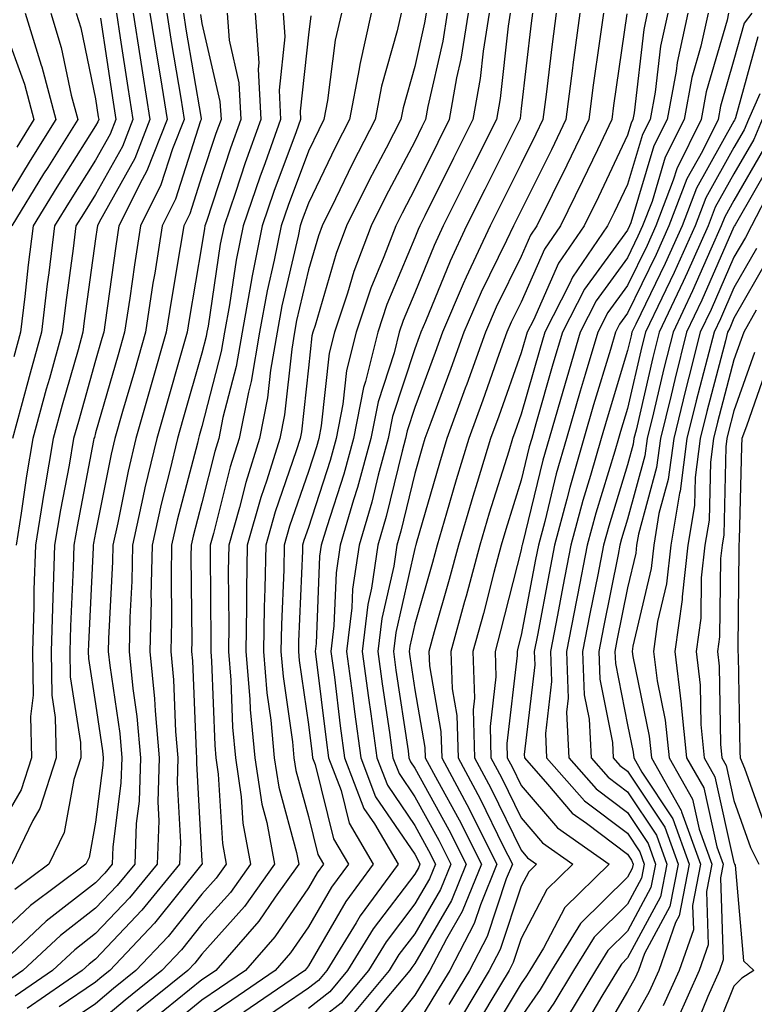
# Model space of a CAD drawing. Units: inches. Extents: x 1018643 to 1021283, y 7234538 to 7237178.
# Drawn here: x 1019171 to 1019240, y 7235689 to 7235781 of the extents above; entities that cross this region are included whole.
import ezdxf

# ---------------------------------------------------------------- set-up
doc = ezdxf.new("R2010")
doc.units = ezdxf.units.IN
doc.header["$MEASUREMENT"] = 0
doc.layers.add('Contour_10187234', color=7, linetype='Continuous', true_color=0x721ec2)

msp = doc.modelspace()

# ---------------------------------------------------------------- linework, layer by layer
at = {"layer": 'Contour_10187234'}
for points in [[(1019181.585, 7235781.92, 2985), (1019182.249, 7235777.721, 2985), (1019182.454, 7235776.324, 2985), (1019183.157, 7235771.92, 2985), (1019181.722, 7235768.248, 2985), (1019178.392, 7235762.262, 2985), (1019178.216, 7235761.92, 2985), (1019178.196, 7235761.774, 2985), (1019178.05, 7235760.699, 2985), (1019176.985, 7235752.985, 2985), (1019176.859, 7235751.92, 2985), (1019176.409, 7235750.279, 2985), (1019174.915, 7235745.055, 2985), (1019174.075, 7235741.92, 2985), (1019173.245, 7235737.115, 2985), (1019173.177, 7235736.793, 2985), (1019172.386, 7235731.92, 2985), (1019172.259, 7235727.711, 2985), (1019172.239, 7235726.11, 2985), (1019172.112, 7235721.92, 2985), (1019172.181, 7235717.789, 2985), (1019171.937, 7235715.807, 2985), (1019172.025, 7235711.92, 2985), (1019171.058, 7235708.912, 2985), (1019168.05, 7235703.776, 2985)], [(1019186.312, 7235781.92, 2988), (1019186.546, 7235780.416, 2988), (1019187.962, 7235772.008, 2988), (1019187.972, 7235771.92, 2988), (1019187.923, 7235771.793, 2988), (1019185.55, 7235764.42, 2988), (1019184.31, 7235761.92, 2988), (1019183.607, 7235757.477, 2988), (1019183.441, 7235756.529, 2988), (1019182.737, 7235751.92, 2988), (1019181.693, 7235748.277, 2988), (1019180.589, 7235744.459, 2988), (1019179.857, 7235741.92, 2988), (1019179.515, 7235740.455, 2988), (1019178.05, 7235733.082, 2988), (1019177.864, 7235732.106, 2988), (1019177.835, 7235731.92, 2988), (1019177.825, 7235731.695, 2988), (1019177.386, 7235722.584, 2988), (1019177.366, 7235721.92, 2988), (1019177.376, 7235721.246, 2988), (1019178.05, 7235716.998, 2988), (1019178.704, 7235712.574, 2988), (1019178.753, 7235711.92, 2988), (1019178.734, 7235711.236, 2988), (1019178.05, 7235705.865, 2988), (1019177.435, 7235702.535, 2988), (1019177.132, 7235701.92, 2988), (1019171.946, 7235698.024, 2988), (1019168.05, 7235694.401, 2988)], [(1019171.419, 7235781.92, 2980), (1019172.943, 7235777.027, 2980), (1019173.001, 7235776.871, 2980), (1019174.319, 7235771.92, 2980), (1019171.907, 7235768.063, 2980), (1019168.333, 7235762.203, 2980)], [(1019187.913, 7235781.783, 2989), (1019188.05, 7235780.943, 2989), (1019189.739, 7235773.61, 2989), (1019189.837, 7235771.92, 2989), (1019189.359, 7235770.611, 2989), (1019188.05, 7235766.617, 2989), (1019186.907, 7235763.063, 2989), (1019186.341, 7235761.92, 2989), (1019186.009, 7235759.879, 2989), (1019185.14, 7235754.83, 2989), (1019184.691, 7235751.92, 2989), (1019183.343, 7235747.213, 2989), (1019183.216, 7235746.754, 2989), (1019181.819, 7235741.92, 2989), (1019181.097, 7235738.873, 2989), (1019180.14, 7235734.01, 2989), (1019179.671, 7235731.92, 2989), (1019179.642, 7235730.328, 2989), (1019179.271, 7235723.141, 2989), (1019179.241, 7235721.92, 2989), (1019179.378, 7235720.592, 2989), (1019180.316, 7235714.186, 2989), (1019180.511, 7235711.92, 2989), (1019180.433, 7235709.537, 2989), (1019179.671, 7235703.541, 2989), (1019179.612, 7235701.92, 2989), (1019178.909, 7235701.061, 2989), (1019178.05, 7235700.162, 2989), (1019173.401, 7235696.568, 2989), (1019168.441, 7235691.92, 2989)], [(1019190.413, 7235781.92, 2990), (1019190.599, 7235779.371, 2990), (1019191.517, 7235775.387, 2990), (1019191.702, 7235771.92, 2990), (1019190.735, 7235769.235, 2990), (1019188.47, 7235762.34, 2990), (1019188.323, 7235761.92, 2990), (1019188.284, 7235761.686, 2990), (1019188.05, 7235760.133, 2990), (1019186.839, 7235753.131, 2990), (1019186.653, 7235751.92, 2990), (1019186.087, 7235749.957, 2990), (1019184.739, 7235745.231, 2990), (1019183.792, 7235741.92, 2990), (1019182.689, 7235737.281, 2990), (1019182.503, 7235736.373, 2990), (1019181.517, 7235731.92, 2990), (1019181.448, 7235728.522, 2990), (1019181.273, 7235725.143, 2990), (1019181.204, 7235721.92, 2990), (1019181.546, 7235718.424, 2990), (1019181.927, 7235715.797, 2990), (1019182.269, 7235711.92, 2990), (1019182.142, 7235707.828, 2990), (1019181.868, 7235705.738, 2990), (1019181.722, 7235701.92, 2990), (1019180.071, 7235699.899, 2990), (1019178.05, 7235697.77, 2990), (1019174.749, 7235695.221, 2990), (1019171.224, 7235691.92, 2990), (1019169.349, 7235690.621, 2990)], [(1019173.831, 7235781.92, 2981), (1019174.827, 7235778.697, 2981), (1019175.765, 7235774.205, 2981), (1019176.37, 7235771.92, 2981), (1019173.558, 7235767.428, 2981), (1019173.167, 7235766.803, 2981), (1019170.169, 7235761.92, 2981)], [(1019183.157, 7235781.92, 2986), (1019183.821, 7235777.692, 2986), (1019184.134, 7235775.836, 2986), (1019184.769, 7235771.92, 2986), (1019182.874, 7235767.096, 2986), (1019182.425, 7235766.295, 2986), (1019180.247, 7235761.92, 2986), (1019179.944, 7235760.026, 2986), (1019178.958, 7235752.828, 2986), (1019178.821, 7235751.92, 2986), (1019178.646, 7235751.324, 2986), (1019178.05, 7235749.254, 2986), (1019176.429, 7235743.541, 2986), (1019175.98, 7235741.92, 2986), (1019175.55, 7235739.42, 2986), (1019174.739, 7235735.231, 2986), (1019174.202, 7235731.92, 2986), (1019174.075, 7235727.945, 2986), (1019173.987, 7235725.983, 2986), (1019173.86, 7235721.92, 2986), (1019173.929, 7235717.799, 2986), (1019174.261, 7235715.709, 2986), (1019174.339, 7235711.92, 2986), (1019172.816, 7235707.154, 2986), (1019172.151, 7235706.022, 2986), (1019170.179, 7235701.92, 2986)], [(1019178.509, 7235781.461, 2983), (1019179.691, 7235773.561, 2983), (1019179.944, 7235771.92, 2983), (1019179.417, 7235770.553, 2983), (1019178.05, 7235768.102, 2983), (1019175.657, 7235764.313, 2983), (1019174.193, 7235761.92, 2983), (1019173.646, 7235757.516, 2983), (1019173.499, 7235756.471, 2983), (1019172.952, 7235751.92, 2983), (1019171.888, 7235748.082, 2983), (1019171.058, 7235744.928, 2983), (1019170.247, 7235741.92, 2983)], [(1019176.234, 7235781.92, 2982), (1019176.663, 7235780.533, 2982), (1019178.05, 7235773.873, 2982), (1019178.304, 7235772.174, 2982), (1019178.343, 7235771.92, 2982), (1019178.265, 7235771.705, 2982), (1019178.05, 7235771.324, 2982), (1019174.417, 7235765.553, 2982), (1019172.181, 7235761.92, 2982), (1019171.722, 7235758.248, 2982), (1019171.4, 7235755.27, 2982), (1019170.999, 7235751.92, 2982), (1019170.355, 7235749.615, 2982)], [(1019184.739, 7235781.92, 2987), (1019185.189, 7235779.059, 2987), (1019186.048, 7235773.922, 2987), (1019186.37, 7235771.92, 2987), (1019185.286, 7235769.156, 2987), (1019184.193, 7235765.777, 2987), (1019182.278, 7235761.92, 2987), (1019181.702, 7235758.268, 2987), (1019181.273, 7235755.143, 2987), (1019180.775, 7235751.92, 2987), (1019180.169, 7235749.801, 2987), (1019178.05, 7235742.467, 2987), (1019177.933, 7235742.037, 2987), (1019177.894, 7235741.92, 2987), (1019177.864, 7235741.735, 2987), (1019176.302, 7235733.668, 2987), (1019176.019, 7235731.92, 2987), (1019175.95, 7235729.82, 2987), (1019175.687, 7235724.283, 2987), (1019175.618, 7235721.92, 2987), (1019175.657, 7235719.527, 2987), (1019176.634, 7235713.336, 2987), (1019176.663, 7235711.92, 2987), (1019176.009, 7235709.879, 2987), (1019175.081, 7235704.889, 2987), (1019173.655, 7235701.92, 2987), (1019170.452, 7235699.518, 2987)], [(1019193.05, 7235781.92, 2991), (1019193.392, 7235777.262, 2991), (1019193.323, 7235776.647, 2991), (1019193.577, 7235771.92, 2991), (1019192.112, 7235767.858, 2991), (1019191.194, 7235765.065, 2991), (1019190.12, 7235761.92, 2991), (1019189.769, 7235760.201, 2991), (1019188.626, 7235752.496, 2991), (1019188.519, 7235751.92, 2991), (1019188.45, 7235751.52, 2991), (1019188.05, 7235749.957, 2991), (1019186.263, 7235743.707, 2991), (1019185.755, 7235741.92, 2991), (1019185.042, 7235738.912, 2991), (1019184.212, 7235735.758, 2991), (1019183.353, 7235731.92, 2991), (1019183.255, 7235727.125, 2991), (1019183.265, 7235726.705, 2991), (1019183.157, 7235721.92, 2991), (1019183.597, 7235717.467, 2991), (1019183.636, 7235716.334, 2991), (1019184.026, 7235711.92, 2991), (1019183.89, 7235707.76, 2991), (1019183.997, 7235705.973, 2991), (1019183.841, 7235701.92, 2991), (1019181.234, 7235698.736, 2991), (1019178.05, 7235695.387, 2991), (1019176.097, 7235693.873, 2991), (1019174.007, 7235691.92, 2991), (1019170.482, 7235689.488, 2991)], [(1019180.013, 7235781.92, 2984), (1019180.374, 7235779.596, 2984), (1019181.068, 7235774.938, 2984), (1019181.556, 7235771.92, 2984), (1019180.569, 7235769.401, 2984), (1019178.05, 7235764.879, 2984), (1019176.907, 7235763.063, 2984), (1019176.204, 7235761.92, 2984), (1019175.941, 7235759.811, 2984), (1019175.247, 7235754.723, 2984), (1019174.905, 7235751.92, 2984), (1019173.704, 7235747.574, 2984), (1019173.411, 7235746.559, 2984), (1019172.161, 7235741.92, 2984), (1019171.556, 7235738.414, 2984), (1019171.058, 7235734.928, 2984), (1019170.569, 7235731.92, 2984)], [(1019195.687, 7235781.92, 2992), (1019195.843, 7235779.713, 2992), (1019195.296, 7235774.674, 2992), (1019195.443, 7235771.92, 2992), (1019193.978, 7235767.848, 2992), (1019193.48, 7235766.49, 2992), (1019191.907, 7235761.92, 2992), (1019191.263, 7235758.707, 2992), (1019190.638, 7235754.508, 2992), (1019190.159, 7235751.92, 2992), (1019189.857, 7235750.113, 2992), (1019188.05, 7235743.072, 2992), (1019187.796, 7235742.174, 2992), (1019187.718, 7235741.92, 2992), (1019187.62, 7235741.49, 2992), (1019185.716, 7235734.254, 2992), (1019185.198, 7235731.92, 2992), (1019185.14, 7235729.01, 2992), (1019185.179, 7235724.791, 2992), (1019185.12, 7235721.92, 2992), (1019185.384, 7235719.254, 2992), (1019185.569, 7235714.401, 2992), (1019185.784, 7235711.92, 2992), (1019185.706, 7235709.576, 2992), (1019186.028, 7235703.942, 2992), (1019185.95, 7235701.92, 2992), (1019182.396, 7235697.574, 2992), (1019178.05, 7235692.994, 2992), (1019177.444, 7235692.526, 2992), (1019176.79, 7235691.92, 2992), (1019171.624, 7235688.346, 2992)], [(1019201.146, 7235781.92, 2994), (1019200.579, 7235779.391, 2994), (1019199.857, 7235773.727, 2994), (1019199.515, 7235771.92, 2994), (1019199.017, 7235770.953, 2994), (1019198.05, 7235768.951, 2994), (1019196.136, 7235763.834, 2994), (1019195.482, 7235761.92, 2994), (1019194.837, 7235758.707, 2994), (1019194.163, 7235755.807, 2994), (1019193.45, 7235751.92, 2994), (1019192.669, 7235747.301, 2994), (1019192.405, 7235746.276, 2994), (1019191.546, 7235741.92, 2994), (1019190.706, 7235739.264, 2994), (1019189.144, 7235733.014, 2994), (1019188.831, 7235731.92, 2994), (1019188.821, 7235731.149, 2994), (1019188.89, 7235722.76, 2994), (1019188.88, 7235721.92, 2994), (1019188.958, 7235721.012, 2994), (1019189.241, 7235713.111, 2994), (1019189.349, 7235711.92, 2994), (1019189.583, 7235710.387, 2994), (1019189.974, 7235703.844, 2994), (1019190.335, 7235701.92, 2994), (1019189.388, 7235700.582, 2994), (1019188.05, 7235699.078, 2994), (1019184.857, 7235695.113, 2994), (1019181.839, 7235691.92, 2994), (1019179.739, 7235690.231, 2994), (1019178.05, 7235688.785, 2994), (1019173.948, 7235686.022, 2994)], [(1019198.284, 7235781.686, 2993), (1019198.05, 7235779.879, 2993), (1019197.269, 7235772.701, 2993), (1019197.318, 7235771.92, 2993), (1019196.898, 7235770.768, 2993), (1019194.808, 7235765.162, 2993), (1019193.694, 7235761.92, 2993), (1019192.757, 7235757.213, 2993), (1019192.65, 7235756.52, 2993), (1019191.81, 7235751.92, 2993), (1019191.263, 7235748.707, 2993), (1019190.023, 7235743.893, 2993), (1019189.642, 7235741.92, 2993), (1019189.261, 7235740.709, 2993), (1019188.05, 7235735.895, 2993), (1019187.22, 7235732.75, 2993), (1019187.044, 7235731.92, 2993), (1019187.015, 7235730.885, 2993), (1019187.093, 7235722.877, 2993), (1019187.073, 7235721.92, 2993), (1019187.161, 7235721.031, 2993), (1019187.493, 7235712.477, 2993), (1019187.542, 7235711.92, 2993), (1019187.523, 7235711.393, 2993), (1019188.05, 7235702.184, 2993), (1019188.069, 7235701.94, 2993), (1019188.069, 7235701.92, 2993), (1019188.05, 7235701.901, 2993), (1019183.597, 7235696.373, 2993), (1019179.398, 7235691.92, 2993), (1019178.646, 7235691.324, 2993), (1019178.05, 7235690.807, 2993), (1019174.622, 7235688.492, 2993)], [(1019203.948, 7235781.92, 2995), (1019202.884, 7235777.086, 2995), (1019202.835, 7235776.705, 2995), (1019201.927, 7235771.92, 2995), (1019200.609, 7235769.361, 2995), (1019198.05, 7235764.059, 2995), (1019197.464, 7235762.506, 2995), (1019197.269, 7235761.92, 2995), (1019197.073, 7235760.943, 2995), (1019195.55, 7235754.42, 2995), (1019195.101, 7235751.92, 2995), (1019194.495, 7235748.365, 2995), (1019194.212, 7235745.758, 2995), (1019193.45, 7235741.92, 2995), (1019192.161, 7235737.809, 2995), (1019191.566, 7235735.436, 2995), (1019190.569, 7235731.92, 2995), (1019190.521, 7235729.449, 2995), (1019190.569, 7235724.44, 2995), (1019190.53, 7235721.92, 2995), (1019190.755, 7235719.215, 2995), (1019190.911, 7235714.781, 2995), (1019191.185, 7235711.92, 2995), (1019191.741, 7235708.229, 2995), (1019191.888, 7235705.758, 2995), (1019192.61, 7235701.92, 2995), (1019190.716, 7235699.254, 2995), (1019188.05, 7235696.256, 2995), (1019186.116, 7235693.854, 2995), (1019184.29, 7235691.92, 2995), (1019180.833, 7235689.137, 2995), (1019178.05, 7235686.764, 2995)], [(1019206.761, 7235781.92, 2996), (1019206.39, 7235780.26, 2996), (1019204.925, 7235775.045, 2996), (1019204.329, 7235771.92, 2996), (1019202.191, 7235767.779, 2996), (1019200.609, 7235764.479, 2996), (1019199.349, 7235761.92, 2996), (1019198.987, 7235760.983, 2996), (1019198.05, 7235757.779, 2996), (1019196.946, 7235753.024, 2996), (1019196.741, 7235751.92, 2996), (1019196.478, 7235750.348, 2996), (1019195.804, 7235744.166, 2996), (1019195.364, 7235741.92, 2996), (1019194.134, 7235738.004, 2996), (1019193.577, 7235736.393, 2996), (1019192.298, 7235731.92, 2996), (1019192.23, 7235727.74, 2996), (1019192.239, 7235726.11, 2996), (1019192.171, 7235721.92, 2996), (1019192.552, 7235717.418, 2996), (1019192.591, 7235716.461, 2996), (1019193.021, 7235711.92, 2996), (1019193.675, 7235707.545, 2996), (1019194.153, 7235705.817, 2996), (1019194.876, 7235701.92, 2996), (1019192.044, 7235697.926, 2996), (1019188.05, 7235693.443, 2996), (1019187.376, 7235692.594, 2996), (1019186.732, 7235691.92, 2996), (1019181.917, 7235688.053, 2996)], [(1019209.114, 7235781.92, 2997), (1019208.968, 7235781.002, 2997), (1019208.05, 7235776.92, 2997), (1019206.956, 7235773.014, 2997), (1019206.741, 7235771.92, 2997), (1019205.355, 7235769.225, 2997), (1019203.763, 7235766.207, 2997), (1019201.644, 7235761.92, 2997), (1019200.657, 7235759.313, 2997), (1019198.675, 7235752.545, 2997), (1019198.47, 7235751.92, 2997), (1019198.382, 7235751.588, 2997), (1019198.05, 7235748.59, 2997), (1019197.396, 7235742.574, 2997), (1019197.269, 7235741.92, 2997), (1019196.907, 7235740.777, 2997), (1019194.925, 7235735.045, 2997), (1019194.036, 7235731.92, 2997), (1019193.968, 7235727.838, 2997), (1019193.89, 7235726.08, 2997), (1019193.821, 7235721.92, 2997), (1019194.153, 7235718.024, 2997), (1019194.515, 7235715.455, 2997), (1019194.847, 7235711.92, 2997), (1019195.267, 7235709.137, 2997), (1019196.946, 7235703.024, 2997), (1019197.151, 7235701.92, 2997), (1019194.925, 7235698.795, 2997), (1019193.401, 7235696.568, 2997), (1019189.339, 7235691.92, 2997), (1019188.577, 7235691.393, 2997), (1019188.05, 7235691.031, 2997), (1019183.401, 7235687.272, 2997)], [(1019211.097, 7235781.92, 2998), (1019210.677, 7235779.293, 2998), (1019209.29, 7235773.16, 2998), (1019209.066, 7235771.92, 2998), (1019208.724, 7235771.246, 2998), (1019208.05, 7235769.869, 2998), (1019205.306, 7235764.664, 2998), (1019203.948, 7235761.92, 2998), (1019202.327, 7235757.643, 2998), (1019201.732, 7235755.602, 2998), (1019200.501, 7235751.92, 2998), (1019200.013, 7235749.957, 2998), (1019199.251, 7235743.121, 2998), (1019199.017, 7235741.92, 2998), (1019198.812, 7235741.158, 2998), (1019198.05, 7235738.824, 2998), (1019196.273, 7235733.697, 2998), (1019195.765, 7235731.92, 2998), (1019195.726, 7235729.596, 2998), (1019195.511, 7235724.459, 2998), (1019195.472, 7235721.92, 2998), (1019195.677, 7235719.547, 2998), (1019196.546, 7235713.424, 2998), (1019196.683, 7235711.92, 2998), (1019196.859, 7235710.729, 2998), (1019198.05, 7235706.393, 2998), (1019198.939, 7235702.809, 2998), (1019199.466, 7235701.92, 2998), (1019198.86, 7235701.11, 2998), (1019198.05, 7235699.703, 2998), (1019194.896, 7235695.074, 2998), (1019192.132, 7235691.92, 2998), (1019189.71, 7235690.26, 2998), (1019188.05, 7235689.117, 2998), (1019184.075, 7235685.895, 2998)], [(1019213.069, 7235781.92, 2999), (1019212.376, 7235777.594, 2999), (1019211.985, 7235775.856, 2999), (1019211.282, 7235771.92, 2999), (1019210.208, 7235769.762, 2999), (1019208.05, 7235765.406, 2999), (1019206.849, 7235763.121, 2999), (1019206.253, 7235761.92, 2999), (1019205.15, 7235759.02, 2999), (1019203.909, 7235756.061, 2999), (1019202.532, 7235751.92, 2999), (1019201.644, 7235748.326, 2999), (1019201.292, 7235745.162, 2999), (1019200.648, 7235741.92, 2999), (1019200.091, 7235739.879, 2999), (1019198.05, 7235733.58, 2999), (1019197.62, 7235732.35, 2999), (1019197.503, 7235731.92, 2999), (1019197.493, 7235731.363, 2999), (1019197.132, 7235722.838, 2999), (1019197.122, 7235721.92, 2999), (1019197.191, 7235721.061, 2999), (1019198.05, 7235715.035, 2999), (1019198.392, 7235712.262, 2999), (1019198.431, 7235711.92, 2999), (1019198.675, 7235711.295, 2999), (1019200.413, 7235704.283, 2999), (1019201.81, 7235701.92, 2999), (1019200.208, 7235699.762, 2999), (1019198.05, 7235696.031, 2999), (1019196.38, 7235693.59, 2999), (1019194.925, 7235691.92, 2999), (1019190.843, 7235689.127, 2999), (1019188.05, 7235687.203, 2999)], [(1019215.042, 7235781.92, 3000), (1019214.476, 7235778.346, 3000), (1019214.193, 7235775.777, 3000), (1019213.499, 7235771.92, 3000), (1019211.683, 7235768.287, 3000), (1019209.007, 7235762.877, 3000), (1019208.528, 7235761.92, 3000), (1019208.382, 7235761.588, 3000), (1019208.05, 7235760.787, 3000), (1019205.433, 7235754.537, 3000), (1019204.564, 7235751.92, 3000), (1019203.421, 7235747.291, 3000), (1019203.235, 7235746.735, 3000), (1019202.278, 7235741.92, 3000), (1019201.38, 7235738.59, 3000), (1019199.769, 7235733.639, 3000), (1019199.261, 7235731.92, 3000), (1019199.105, 7235730.865, 3000), (1019198.782, 7235722.652, 3000), (1019198.694, 7235721.92, 3000), (1019198.792, 7235721.178, 3000), (1019199.72, 7235713.59, 3000), (1019199.944, 7235711.92, 3000), (1019201.116, 7235708.854, 3000), (1019201.888, 7235705.758, 3000), (1019204.153, 7235701.92, 3000), (1019201.566, 7235698.404, 3000), (1019198.05, 7235692.36, 3000), (1019197.874, 7235692.096, 3000), (1019197.718, 7235691.92, 3000), (1019191.976, 7235687.994, 3000)], [(1019217.025, 7235781.92, 3001), (1019216.829, 7235780.699, 3001), (1019216.068, 7235773.902, 3001), (1019215.716, 7235771.92, 3001), (1019213.372, 7235767.242, 3001), (1019213.157, 7235766.813, 3001), (1019210.726, 7235761.92, 3001), (1019209.876, 7235760.094, 3001), (1019208.05, 7235755.621, 3001), (1019206.956, 7235753.014, 3001), (1019206.595, 7235751.92, 3001), (1019206.116, 7235749.986, 3001), (1019204.603, 7235745.367, 3001), (1019203.909, 7235741.92, 3001), (1019202.659, 7235737.311, 3001), (1019202.288, 7235736.158, 3001), (1019201.038, 7235731.92, 3001), (1019200.657, 7235729.313, 3001), (1019200.452, 7235724.322, 3001), (1019200.159, 7235721.92, 3001), (1019200.491, 7235719.479, 3001), (1019201.048, 7235714.918, 3001), (1019201.458, 7235711.92, 3001), (1019203.275, 7235707.145, 3001), (1019204.251, 7235705.719, 3001), (1019206.497, 7235701.92, 3001), (1019202.913, 7235697.057, 3001), (1019202.532, 7235696.402, 3001), (1019199.769, 7235691.92, 3001), (1019198.987, 7235690.983, 3001), (1019198.05, 7235690.25, 3001), (1019193.109, 7235686.861, 3001)], [(1019219.114, 7235781.92, 3002), (1019218.987, 7235780.983, 3002), (1019218.05, 7235772.955, 3002), (1019217.943, 7235772.027, 3002), (1019217.923, 7235771.92, 3002), (1019217.806, 7235771.676, 3002), (1019214.622, 7235765.348, 3002), (1019212.923, 7235761.92, 3002), (1019211.37, 7235758.6, 3002), (1019209.056, 7235752.926, 3002), (1019208.616, 7235751.92, 3002), (1019208.47, 7235751.5, 3002), (1019208.05, 7235750.367, 3002), (1019205.96, 7235744.01, 3002), (1019205.55, 7235741.92, 3002), (1019204.612, 7235738.483, 3002), (1019204.007, 7235735.963, 3002), (1019202.806, 7235731.92, 3002), (1019202.2, 7235727.77, 3002), (1019202.132, 7235726.002, 3002), (1019201.634, 7235721.92, 3002), (1019202.191, 7235717.779, 3002), (1019202.376, 7235716.246, 3002), (1019202.972, 7235711.92, 3002), (1019204.368, 7235708.238, 3002), (1019208.05, 7235702.838, 3002), (1019208.372, 7235702.242, 3002), (1019208.538, 7235701.92, 3002), (1019208.401, 7235701.568, 3002), (1019208.05, 7235700.973, 3002), (1019204.134, 7235695.836, 3002), (1019201.732, 7235691.92, 3002), (1019200.052, 7235689.918, 3002), (1019198.05, 7235688.346, 3002)], [(1019221.331, 7235781.92, 3003), (1019220.95, 7235779.02, 3003), (1019220.394, 7235774.264, 3003), (1019220.091, 7235771.92, 3003), (1019219.427, 7235770.543, 3003), (1019218.05, 7235767.77, 3003), (1019216.097, 7235763.873, 3003), (1019215.12, 7235761.92, 3003), (1019212.864, 7235757.106, 3003), (1019212.61, 7235756.481, 3003), (1019210.648, 7235751.92, 3003), (1019209.954, 7235750.016, 3003), (1019208.05, 7235744.86, 3003), (1019207.327, 7235742.643, 3003), (1019207.181, 7235741.92, 3003), (1019206.859, 7235740.729, 3003), (1019205.374, 7235734.596, 3003), (1019204.583, 7235731.92, 3003), (1019203.987, 7235727.858, 3003), (1019203.646, 7235726.324, 3003), (1019203.109, 7235721.92, 3003), (1019203.685, 7235717.555, 3003), (1019203.909, 7235716.061, 3003), (1019204.485, 7235711.92, 3003), (1019205.472, 7235709.342, 3003), (1019208.05, 7235705.533, 3003), (1019209.339, 7235703.209, 3003), (1019209.984, 7235701.92, 3003), (1019209.427, 7235700.543, 3003), (1019208.05, 7235698.17, 3003), (1019205.345, 7235694.625, 3003), (1019203.685, 7235691.92, 3003), (1019201.116, 7235688.854, 3003), (1019198.05, 7235686.451, 3003)], [(1019223.558, 7235781.92, 3004), (1019222.913, 7235777.057, 3004), (1019222.874, 7235776.744, 3004), (1019222.249, 7235771.92, 3004), (1019220.892, 7235769.078, 3004), (1019218.05, 7235763.385, 3004), (1019217.318, 7235761.92, 3004), (1019216.673, 7235760.543, 3004), (1019214.29, 7235755.68, 3004), (1019212.669, 7235751.92, 3004), (1019211.448, 7235748.522, 3004), (1019209.564, 7235743.434, 3004), (1019209.007, 7235741.92, 3004), (1019208.782, 7235741.188, 3004), (1019208.05, 7235738.629, 3004), (1019206.741, 7235733.229, 3004), (1019206.36, 7235731.92, 3004), (1019206.068, 7235729.938, 3004), (1019204.954, 7235725.016, 3004), (1019204.573, 7235721.92, 3004), (1019204.984, 7235718.854, 3004), (1019205.667, 7235714.303, 3004), (1019205.989, 7235711.92, 3004), (1019206.566, 7235710.436, 3004), (1019208.05, 7235708.238, 3004), (1019210.296, 7235704.166, 3004), (1019211.429, 7235701.92, 3004), (1019210.452, 7235699.518, 3004), (1019208.05, 7235695.377, 3004), (1019206.556, 7235693.414, 3004), (1019205.638, 7235691.92, 3004), (1019202.181, 7235687.789, 3004)], [(1019225.775, 7235781.92, 3005), (1019225.423, 7235779.293, 3005), (1019224.827, 7235775.143, 3005), (1019224.417, 7235771.92, 3005), (1019222.347, 7235767.623, 3005), (1019220.96, 7235764.83, 3005), (1019219.525, 7235761.92, 3005), (1019218.929, 7235761.041, 3005), (1019218.05, 7235759.059, 3005), (1019215.696, 7235754.274, 3005), (1019214.691, 7235751.92, 3005), (1019212.933, 7235747.037, 3005), (1019212.796, 7235746.666, 3005), (1019211.068, 7235741.92, 3005), (1019210.364, 7235739.606, 3005), (1019208.187, 7235732.057, 3005), (1019208.148, 7235731.92, 3005), (1019208.128, 7235731.842, 3005), (1019208.05, 7235731.588, 3005), (1019206.263, 7235723.707, 3005), (1019206.048, 7235721.92, 3005), (1019206.282, 7235720.152, 3005), (1019207.415, 7235712.555, 3005), (1019207.503, 7235711.92, 3005), (1019207.659, 7235711.529, 3005), (1019208.05, 7235710.943, 3005), (1019211.263, 7235705.133, 3005), (1019212.874, 7235701.92, 3005), (1019211.487, 7235698.483, 3005), (1019208.05, 7235692.574, 3005), (1019207.767, 7235692.203, 3005), (1019207.591, 7235691.92, 3005), (1019205.276, 7235689.147, 3005), (1019203.304, 7235686.666, 3005)], [(1019227.982, 7235781.852, 3006), (1019226.741, 7235773.229, 3006), (1019226.575, 7235771.92, 3006), (1019225.218, 7235769.088, 3006), (1019223.821, 7235766.149, 3006), (1019221.741, 7235761.92, 3006), (1019220.247, 7235759.723, 3006), (1019218.05, 7235754.762, 3006), (1019217.112, 7235752.858, 3006), (1019216.712, 7235751.92, 3006), (1019215.96, 7235749.83, 3006), (1019214.437, 7235745.533, 3006), (1019213.118, 7235741.92, 3006), (1019211.937, 7235738.033, 3006), (1019211.038, 7235734.908, 3006), (1019210.15, 7235731.92, 3006), (1019209.71, 7235730.26, 3006), (1019208.05, 7235724.488, 3006), (1019207.571, 7235722.399, 3006), (1019207.523, 7235721.92, 3006), (1019207.581, 7235721.451, 3006), (1019208.05, 7235718.307, 3006), (1019209.007, 7235712.877, 3006), (1019209.036, 7235711.92, 3006), (1019210.179, 7235709.791, 3006), (1019212.22, 7235706.09, 3006), (1019214.329, 7235701.92, 3006), (1019212.513, 7235697.457, 3006), (1019211.028, 7235694.899, 3006), (1019209.476, 7235691.92, 3006), (1019208.939, 7235691.031, 3006), (1019208.05, 7235689.586, 3006), (1019204.651, 7235685.318, 3006)], [(1019229.905, 7235781.92, 3007), (1019229.573, 7235780.397, 3007), (1019228.675, 7235772.545, 3007), (1019228.558, 7235771.92, 3007), (1019228.392, 7235771.578, 3007), (1019228.05, 7235770.445, 3007), (1019225.306, 7235764.664, 3007), (1019223.958, 7235761.92, 3007), (1019221.556, 7235758.414, 3007), (1019219.193, 7235753.063, 3007), (1019218.607, 7235751.92, 3007), (1019218.48, 7235751.49, 3007), (1019218.05, 7235749.977, 3007), (1019215.941, 7235744.029, 3007), (1019215.179, 7235741.92, 3007), (1019213.919, 7235737.789, 3007), (1019213.499, 7235736.471, 3007), (1019212.151, 7235731.92, 3007), (1019211.292, 7235728.678, 3007), (1019209.876, 7235723.746, 3007), (1019209.368, 7235721.92, 3007), (1019209.417, 7235720.553, 3007), (1019210.511, 7235714.381, 3007), (1019210.579, 7235711.92, 3007), (1019213.187, 7235707.057, 3007), (1019213.45, 7235706.52, 3007), (1019215.775, 7235701.92, 3007), (1019214.212, 7235698.082, 3007), (1019213.636, 7235696.334, 3007), (1019211.331, 7235691.92, 3007), (1019210.101, 7235689.869, 3007), (1019208.05, 7235686.539, 3007)], [(1019231.819, 7235781.92, 3008), (1019231.136, 7235778.834, 3008), (1019230.638, 7235774.508, 3008), (1019230.159, 7235771.92, 3008), (1019229.456, 7235770.514, 3008), (1019228.05, 7235765.826, 3008), (1019226.79, 7235763.18, 3008), (1019226.175, 7235761.92, 3008), (1019222.874, 7235757.096, 3008), (1019222.601, 7235756.471, 3008), (1019220.267, 7235751.92, 3008), (1019219.759, 7235750.211, 3008), (1019218.05, 7235744.215, 3008), (1019217.454, 7235742.516, 3008), (1019217.23, 7235741.92, 3008), (1019216.878, 7235740.748, 3008), (1019215.042, 7235734.928, 3008), (1019214.153, 7235731.92, 3008), (1019212.874, 7235727.096, 3008), (1019212.728, 7235726.598, 3008), (1019211.448, 7235721.92, 3008), (1019211.566, 7235718.404, 3008), (1019212.015, 7235715.885, 3008), (1019212.112, 7235711.92, 3008), (1019214.193, 7235708.063, 3008), (1019216.37, 7235703.6, 3008), (1019217.22, 7235701.92, 3008), (1019216.653, 7235700.524, 3008), (1019214.857, 7235695.113, 3008), (1019213.196, 7235691.92, 3008), (1019211.263, 7235688.707, 3008)], [(1019233.724, 7235781.92, 3009), (1019232.698, 7235777.272, 3009), (1019232.601, 7235776.471, 3009), (1019231.761, 7235771.92, 3009), (1019230.53, 7235769.44, 3009), (1019228.353, 7235762.223, 3009), (1019228.235, 7235761.92, 3009), (1019228.05, 7235761.52, 3009), (1019224.007, 7235755.963, 3009), (1019221.927, 7235751.92, 3009), (1019221.038, 7235748.932, 3009), (1019219.437, 7235743.307, 3009), (1019219.036, 7235741.92, 3009), (1019218.812, 7235741.158, 3009), (1019218.05, 7235738.024, 3009), (1019216.595, 7235733.375, 3009), (1019216.155, 7235731.92, 3009), (1019215.472, 7235729.342, 3009), (1019214.495, 7235725.475, 3009), (1019213.519, 7235721.92, 3009), (1019213.665, 7235717.535, 3009), (1019213.538, 7235716.432, 3009), (1019213.655, 7235711.92, 3009), (1019215.189, 7235709.059, 3009), (1019218.05, 7235703.219, 3009), (1019218.646, 7235702.516, 3009), (1019219.495, 7235701.92, 3009), (1019218.763, 7235701.207, 3009), (1019218.05, 7235699.83, 3009), (1019216.077, 7235693.893, 3009), (1019215.052, 7235691.92, 3009), (1019212.425, 7235687.545, 3009)], [(1019235.628, 7235781.92, 3010), (1019234.944, 7235778.815, 3010), (1019234.095, 7235775.875, 3010), (1019233.353, 7235771.92, 3010), (1019231.595, 7235768.375, 3010), (1019230.345, 7235764.215, 3010), (1019229.466, 7235761.92, 3010), (1019229.026, 7235760.943, 3010), (1019228.05, 7235758.912, 3010), (1019225.101, 7235754.869, 3010), (1019223.587, 7235751.92, 3010), (1019222.327, 7235747.643, 3010), (1019221.741, 7235745.611, 3010), (1019220.667, 7235741.92, 3010), (1019220.081, 7235739.889, 3010), (1019218.167, 7235732.037, 3010), (1019218.138, 7235731.92, 3010), (1019218.118, 7235731.852, 3010), (1019218.05, 7235731.471, 3010), (1019216.116, 7235723.854, 3010), (1019215.589, 7235721.92, 3010), (1019215.667, 7235719.537, 3010), (1019215.12, 7235714.85, 3010), (1019215.198, 7235711.92, 3010), (1019216.194, 7235710.065, 3010), (1019218.05, 7235706.266, 3010), (1019220.042, 7235703.912, 3010), (1019222.903, 7235701.92, 3010), (1019220.452, 7235699.518, 3010), (1019218.05, 7235694.928, 3010), (1019217.298, 7235692.672, 3010), (1019216.907, 7235691.92, 3010), (1019215.208, 7235689.078, 3010), (1019213.597, 7235686.373, 3010)], [(1019237.542, 7235781.92, 3011), (1019237.396, 7235781.266, 3011), (1019235.443, 7235774.527, 3011), (1019234.954, 7235771.92, 3011), (1019232.669, 7235767.301, 3011), (1019232.337, 7235766.207, 3011), (1019230.696, 7235761.92, 3011), (1019229.876, 7235760.094, 3011), (1019228.05, 7235756.305, 3011), (1019226.204, 7235753.766, 3011), (1019225.257, 7235751.92, 3011), (1019224.075, 7235747.945, 3011), (1019223.597, 7235746.373, 3011), (1019222.298, 7235741.92, 3011), (1019221.351, 7235738.619, 3011), (1019220.257, 7235734.127, 3011), (1019219.671, 7235731.92, 3011), (1019219.398, 7235730.572, 3011), (1019218.05, 7235723.434, 3011), (1019217.747, 7235722.223, 3011), (1019217.659, 7235721.92, 3011), (1019217.669, 7235721.539, 3011), (1019216.702, 7235713.268, 3011), (1019216.732, 7235711.92, 3011), (1019217.191, 7235711.061, 3011), (1019218.05, 7235709.313, 3011), (1019221.448, 7235705.318, 3011), (1019226.312, 7235701.92, 3011), (1019222.142, 7235697.828, 3011), (1019220.14, 7235694.01, 3011), (1019218.851, 7235691.92, 3011), (1019218.548, 7235691.422, 3011), (1019218.05, 7235690.699, 3011), (1019214.769, 7235685.201, 3011)], [(1019239.73, 7235781.92, 3012), (1019238.997, 7235780.973, 3012), (1019238.05, 7235777.526, 3012), (1019236.79, 7235773.18, 3012), (1019236.556, 7235771.92, 3012), (1019235.081, 7235768.951, 3012), (1019233.626, 7235766.344, 3012), (1019231.937, 7235761.92, 3012), (1019230.726, 7235759.244, 3012), (1019228.05, 7235753.707, 3012), (1019227.298, 7235752.672, 3012), (1019226.917, 7235751.92, 3012), (1019226.439, 7235750.309, 3012), (1019224.857, 7235745.113, 3012), (1019223.929, 7235741.92, 3012), (1019222.63, 7235737.34, 3012), (1019222.347, 7235736.217, 3012), (1019221.194, 7235731.92, 3012), (1019220.687, 7235729.283, 3012), (1019219.573, 7235723.443, 3012), (1019219.28, 7235721.92, 3012), (1019219.329, 7235720.641, 3012), (1019218.343, 7235712.213, 3012), (1019218.353, 7235711.92, 3012), (1019220.53, 7235709.44, 3012), (1019222.845, 7235706.715, 3012), (1019224.202, 7235705.768, 3012), (1019228.05, 7235702.867, 3012), (1019228.431, 7235702.301, 3012), (1019228.568, 7235701.92, 3012), (1019228.48, 7235701.49, 3012), (1019228.05, 7235700.68, 3012), (1019223.636, 7235696.334, 3012), (1019220.911, 7235691.92, 3012), (1019219.827, 7235690.143, 3012), (1019218.05, 7235687.545, 3012)], [(1019169.456, 7235780.514, 2979), (1019171.38, 7235775.25, 2979), (1019172.259, 7235771.92, 2979), (1019170.638, 7235769.332, 2979)], [(1019240.286, 7235779.684, 3013), (1019238.196, 7235772.067, 3013), (1019238.138, 7235771.92, 3013), (1019238.109, 7235771.861, 3013), (1019238.05, 7235771.764, 3013), (1019234.515, 7235765.455, 3013), (1019233.167, 7235761.92, 3013), (1019231.575, 7235758.395, 3013), (1019228.821, 7235752.692, 3013), (1019228.46, 7235751.92, 3013), (1019228.372, 7235751.598, 3013), (1019228.05, 7235750.201, 3013), (1019226.126, 7235743.844, 3013), (1019225.56, 7235741.92, 3013), (1019224.573, 7235738.443, 3013), (1019223.851, 7235736.119, 3013), (1019222.728, 7235731.92, 3013), (1019221.966, 7235728.004, 3013), (1019221.458, 7235725.328, 3013), (1019220.794, 7235721.92, 3013), (1019220.892, 7235719.078, 3013), (1019220.325, 7235714.195, 3013), (1019220.443, 7235711.92, 3013), (1019223.997, 7235707.867, 3013), (1019228.05, 7235704.82, 3013), (1019229.202, 7235703.072, 3013), (1019229.622, 7235701.92, 3013), (1019229.368, 7235700.602, 3013), (1019228.05, 7235698.151, 3013), (1019224.915, 7235695.055, 3013), (1019222.972, 7235691.92, 3013), (1019221.116, 7235688.854, 3013), (1019218.05, 7235684.391, 3013)], [(1019240.472, 7235774.342, 3014), (1019239.417, 7235771.92, 3014), (1019239.017, 7235770.953, 3014), (1019238.05, 7235769.283, 3014), (1019235.403, 7235764.567, 3014), (1019234.398, 7235761.92, 3014), (1019232.425, 7235757.545, 3014), (1019231.253, 7235755.123, 3014), (1019229.739, 7235751.92, 3014), (1019229.398, 7235750.572, 3014), (1019228.05, 7235744.762, 3014), (1019227.386, 7235742.584, 3014), (1019227.2, 7235741.92, 3014), (1019226.859, 7235740.729, 3014), (1019225.062, 7235734.908, 3014), (1019224.261, 7235731.92, 3014), (1019223.343, 7235727.213, 3014), (1019223.245, 7235726.725, 3014), (1019222.308, 7235721.92, 3014), (1019222.464, 7235717.506, 3014), (1019222.318, 7235716.188, 3014), (1019222.523, 7235711.92, 3014), (1019225.11, 7235708.981, 3014), (1019228.05, 7235706.764, 3014), (1019229.984, 7235703.854, 3014), (1019230.677, 7235701.92, 3014), (1019230.247, 7235699.723, 3014), (1019228.05, 7235695.621, 3014), (1019226.185, 7235693.785, 3014), (1019225.032, 7235691.92, 3014), (1019222.396, 7235687.574, 3014)], [(1019240.706, 7235771.92, 3015), (1019239.915, 7235770.055, 3015), (1019238.05, 7235766.803, 3015), (1019236.292, 7235763.678, 3015), (1019235.628, 7235761.92, 3015), (1019233.636, 7235757.506, 3015), (1019233.275, 7235756.695, 3015), (1019231.028, 7235751.92, 3015), (1019230.423, 7235749.547, 3015), (1019228.841, 7235742.711, 3015), (1019228.646, 7235741.92, 3015), (1019228.577, 7235741.393, 3015), (1019228.05, 7235739.469, 3015), (1019226.273, 7235733.697, 3015), (1019225.794, 7235731.92, 3015), (1019225.247, 7235729.117, 3015), (1019224.515, 7235725.455, 3015), (1019223.821, 7235721.92, 3015), (1019223.968, 7235717.838, 3015), (1019224.437, 7235715.533, 3015), (1019224.612, 7235711.92, 3015), (1019226.224, 7235710.094, 3015), (1019228.05, 7235708.707, 3015), (1019230.755, 7235704.625, 3015), (1019231.741, 7235701.92, 3015), (1019231.136, 7235698.834, 3015), (1019228.05, 7235693.092, 3015), (1019227.464, 7235692.506, 3015), (1019227.093, 7235691.92, 3015), (1019225.618, 7235689.488, 3015), (1019223.714, 7235686.256, 3015)], [(1019240.823, 7235769.147, 3016), (1019238.05, 7235764.322, 3016), (1019237.181, 7235762.789, 3016), (1019236.859, 7235761.92, 3016), (1019235.872, 7235759.742, 3016), (1019234.153, 7235755.817, 3016), (1019232.318, 7235751.92, 3016), (1019231.458, 7235748.512, 3016), (1019230.482, 7235744.352, 3016), (1019229.886, 7235741.92, 3016), (1019229.681, 7235740.289, 3016), (1019228.05, 7235734.342, 3016), (1019227.484, 7235732.486, 3016), (1019227.327, 7235731.92, 3016), (1019227.151, 7235731.022, 3016), (1019225.784, 7235724.186, 3016), (1019225.335, 7235721.92, 3016), (1019225.433, 7235719.303, 3016), (1019226.624, 7235713.346, 3016), (1019226.702, 7235711.92, 3016), (1019227.327, 7235711.197, 3016), (1019228.05, 7235710.66, 3016), (1019231.536, 7235705.406, 3016), (1019232.796, 7235701.92, 3016), (1019232.025, 7235697.945, 3016), (1019229.632, 7235693.502, 3016), (1019229.075, 7235691.92, 3016), (1019228.753, 7235691.217, 3016), (1019228.05, 7235689.947, 3016), (1019225.081, 7235684.889, 3016)], [(1019241.722, 7235768.248, 3017), (1019238.148, 7235762.018, 3017), (1019238.099, 7235761.92, 3017), (1019238.079, 7235761.891, 3017), (1019238.05, 7235761.832, 3017), (1019235.023, 7235754.947, 3017), (1019233.597, 7235751.92, 3017), (1019232.484, 7235747.486, 3017), (1019232.132, 7235746.002, 3017), (1019231.136, 7235741.92, 3017), (1019230.775, 7235739.195, 3017), (1019229.066, 7235732.936, 3017), (1019228.9, 7235731.92, 3017), (1019228.812, 7235731.158, 3017), (1019228.05, 7235727.906, 3017), (1019227.044, 7235722.926, 3017), (1019226.859, 7235721.92, 3017), (1019226.898, 7235720.768, 3017), (1019228.05, 7235715.006, 3017), (1019228.577, 7235712.447, 3017), (1019228.636, 7235711.92, 3017), (1019229.398, 7235710.572, 3017), (1019232.308, 7235706.178, 3017), (1019233.851, 7235701.92, 3017), (1019232.903, 7235697.067, 3017), (1019232.562, 7235696.432, 3017), (1019230.98, 7235691.92, 3017), (1019230.071, 7235689.899, 3017), (1019228.05, 7235686.266, 3017)], [(1019241.497, 7235765.367, 3018), (1019239.691, 7235761.92, 3018), (1019239.124, 7235760.846, 3018), (1019238.05, 7235758.971, 3018), (1019235.901, 7235754.068, 3018), (1019234.886, 7235751.92, 3018), (1019233.821, 7235747.692, 3018), (1019233.499, 7235746.471, 3018), (1019232.386, 7235741.92, 3018), (1019231.878, 7235738.092, 3018), (1019230.999, 7235734.869, 3018), (1019230.501, 7235731.92, 3018), (1019230.257, 7235729.713, 3018), (1019228.538, 7235722.408, 3018), (1019228.47, 7235721.92, 3018), (1019228.528, 7235721.442, 3018), (1019230.081, 7235713.951, 3018), (1019230.286, 7235711.92, 3018), (1019233.099, 7235706.969, 3018), (1019233.128, 7235706.842, 3018), (1019234.905, 7235701.92, 3018), (1019234.144, 7235698.014, 3018), (1019234.232, 7235695.738, 3018), (1019232.884, 7235691.92, 3018), (1019231.39, 7235688.58, 3018)], [(1019240.169, 7235759.801, 3019), (1019238.05, 7235756.11, 3019), (1019236.771, 7235753.199, 3019), (1019236.175, 7235751.92, 3019), (1019235.54, 7235749.41, 3019), (1019234.495, 7235745.475, 3019), (1019233.626, 7235741.92, 3019), (1019232.982, 7235736.988, 3019), (1019232.933, 7235736.803, 3019), (1019232.112, 7235731.92, 3019), (1019231.702, 7235728.268, 3019), (1019230.872, 7235724.742, 3019), (1019230.482, 7235721.92, 3019), (1019230.823, 7235719.147, 3019), (1019231.585, 7235715.455, 3019), (1019231.946, 7235711.92, 3019), (1019234.153, 7235708.024, 3019), (1019234.778, 7235705.192, 3019), (1019235.96, 7235701.92, 3019), (1019235.462, 7235699.332, 3019), (1019235.638, 7235694.332, 3019), (1019234.788, 7235691.92, 3019), (1019232.708, 7235687.262, 3019)], [(1019241.214, 7235758.756, 3020), (1019238.05, 7235753.238, 3020), (1019237.65, 7235752.32, 3020), (1019237.454, 7235751.92, 3020), (1019237.259, 7235751.129, 3020), (1019235.501, 7235744.469, 3020), (1019234.876, 7235741.92, 3020), (1019234.398, 7235738.268, 3020), (1019234.339, 7235735.631, 3020), (1019233.714, 7235731.92, 3020), (1019233.167, 7235727.037, 3020), (1019233.167, 7235726.803, 3020), (1019232.484, 7235721.92, 3020), (1019233.099, 7235716.969, 3020), (1019233.099, 7235716.871, 3020), (1019233.597, 7235711.92, 3020), (1019235.208, 7235709.078, 3020), (1019236.439, 7235703.531, 3020), (1019237.025, 7235701.92, 3020), (1019236.771, 7235700.641, 3020), (1019237.044, 7235692.926, 3020), (1019236.693, 7235691.92, 3020), (1019235.599, 7235689.469, 3020), (1019234.134, 7235685.836, 3020)], [(1019240.13, 7235754, 3021), (1019238.968, 7235751.92, 3021), (1019238.724, 7235751.246, 3021), (1019238.05, 7235749.332, 3021), (1019236.497, 7235743.473, 3021), (1019236.126, 7235741.92, 3021), (1019235.833, 7235739.703, 3021), (1019235.716, 7235734.254, 3021), (1019235.325, 7235731.92, 3021), (1019234.974, 7235728.844, 3021), (1019234.925, 7235725.045, 3021), (1019234.485, 7235721.92, 3021), (1019234.876, 7235718.746, 3021), (1019234.935, 7235715.035, 3021), (1019235.257, 7235711.92, 3021), (1019236.263, 7235710.133, 3021), (1019238.05, 7235702.076, 3021), (1019238.089, 7235701.959, 3021), (1019238.109, 7235701.92, 3021), (1019238.148, 7235701.822, 3021), (1019238.939, 7235692.809, 3021), (1019239.915, 7235691.92, 3021), (1019238.773, 7235691.197, 3021), (1019238.05, 7235690.455, 3021), (1019235.599, 7235684.371, 3021)], [(1019239.964, 7235750.006, 3022), (1019238.05, 7235744.547, 3022), (1019237.503, 7235742.467, 3022), (1019237.366, 7235741.92, 3022), (1019237.269, 7235741.139, 3022), (1019237.093, 7235732.877, 3022), (1019236.927, 7235731.92, 3022), (1019236.78, 7235730.651, 3022), (1019236.683, 7235723.287, 3022), (1019236.487, 7235721.92, 3022), (1019236.663, 7235720.533, 3022), (1019236.78, 7235713.19, 3022), (1019236.917, 7235711.92, 3022), (1019237.327, 7235711.197, 3022), (1019238.05, 7235707.906, 3022), (1019239.612, 7235703.483, 3022), (1019240.384, 7235701.92, 3022)], [(1019241.214, 7235748.756, 3023), (1019239.222, 7235743.092, 3023), (1019238.802, 7235741.92, 3023), (1019238.753, 7235741.217, 3023), (1019238.538, 7235732.408, 3023), (1019238.509, 7235731.92, 3023), (1019238.519, 7235731.451, 3023), (1019238.401, 7235722.272, 3023), (1019238.411, 7235721.92, 3023), (1019238.441, 7235721.529, 3023), (1019238.587, 7235712.457, 3023), (1019238.636, 7235711.92, 3023), (1019239.046, 7235710.924, 3023), (1019241.136, 7235705.006, 3023)]]:
    msp.add_polyline3d(points, dxfattribs=at)

doc.saveas('drawing.dxf')
